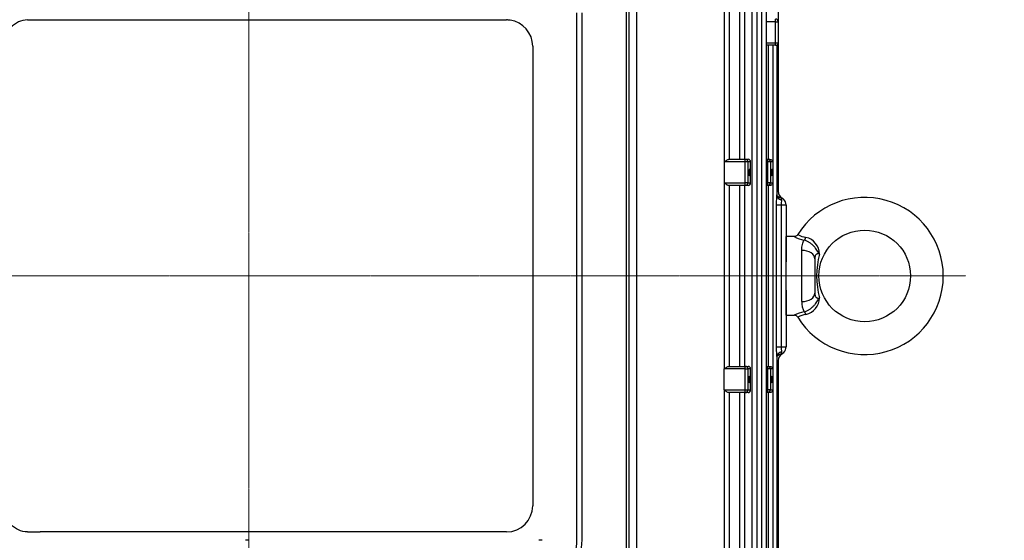
# Model space of a CAD drawing. Units: millimetres. Extents: x 3210 to 6126, y 14 to 4322.
# Drawn here: x 4029 to 4405, y 3318 to 3517 of the extents above; entities that cross this region are included whole.
import ezdxf

# ---------------------------------------------------------------- set-up
doc = ezdxf.new("R2010")
doc.units = ezdxf.units.MM
doc.linetypes.add('CENTER2', pattern=[1.125, 0.75, -0.125, 0.125, -0.125])
doc.layers.get('DEFPOINTS').update_dxf_attribs({"linetype": 'CONTINUOUS'})
doc.layers.add('C', color=1, linetype='CENTER2', lineweight=9)
doc.layers.add('D', color=7, linetype='CONTINUOUS', lineweight=9)
for name, color, linetype in [('DMMF10018_080115', 7, 'CONTINUOUS'), ('DMMF10047_080305', 7, 'CONTINUOUS'), ('아이볼트_M16', 7, 'CONTINUOUS')]:
    doc.layers.add(name, color=color, linetype=linetype)
doc.styles.get("Standard").update_dxf_attribs({"font": 'romans.shx', "width": 0.8, "bigfont": 'whgtxt.shx'})
doc.dimstyles.new('STANDARD$0', dxfattribs={"dimtxt": 3, "dimasz": 4, "dimexe": 1.4, "dimexo": 1.3, "dimgap": 1.4, "dimtad": 1, "dimdec": 4, "dimlfac": 3.333333, "dimdsep": 46, "dimtxsty": 'Standard', "dimblk": 'OPEN30', "dimcen": 0, "dimclrd": 256, "dimclre": 256, "dimazin": 2, "dimtfac": 1, "dimtdec": 4, "dimtmove": 0, "dimatfit": 3, "dimldrblk": 'OPEN30', "dimfxl": 0, "dimtolj": 1, "dimtzin": 0, "dimlwd": -1, "dimlwe": -1, "dimarcsym": 0})

# ---------------------------------------------------------------- blocks, each defined once
blk = doc.blocks.new('A$C27306965')
at = {"layer": 'C'}
for p, q in [((396.55, 0), (396.55, 550.13)), ((-47.36, 276.35), (831.7, 276.35))]:
    blk.add_line(p, q, dxfattribs=at)
at = {"layer": 'DMMF10018_080115', "color": 3, "linetype": 'Continuous', "lineweight": -3, "ltscale": 25.4}
for p, q in [((497.05, 403.67), (296.05, 403.67)), ((497.05, 401.67), (296.05, 401.67)), ((497.48, 388.33), (497.48, 387.13)), ((308.8, 384.76), (484.3, 384.76)), ((308.8, 384.76), (309.59, 384.76)), ((298.8, 349.46), (298.8, 374.76)), ((494.3, 374.76), (494.3, 349.46)), ((298.8, 196.64), (298.8, 349.46)), ((494.3, 349.46), (494.3, 196.64)), ((497.48, 276.35), (497.48, 275.14)), ((298.8, 191.78), (298.8, 196.64)), ((494.3, 191.78), (494.3, 196.64))]:
    blk.add_line(p, q, dxfattribs=at)
for centre, radius, start, end in [((497.05, 383.67), 20, 0, 90), ((497.05, 383.67), 18, 0, 90), ((308.8, 374.76), 10, 90, 172.0962), ((484.3, 374.76), 10, 0, 90), ((308.8, 374.76), 10, 172.0962, 180)]:
    blk.add_arc(centre, radius, start, end, dxfattribs=at)
blk.add_ellipse((308.8, 191.78), major_axis=(-10, 0), ratio=0.891007, start_param=0, end_param=0.785398, dxfattribs=at)
at = {"layer": 'DMMF10018_080115', "color": 3, "linetype": 'Continuous', "lineweight": -3, "ltscale": 25.4, "extrusion": (0, 0, -1)}
blk.add_ellipse((484.3, 191.78), major_axis=(10, 0), ratio=0.891007, start_param=0, end_param=0.785398, dxfattribs=at)
at = {"layer": 'DMMF10047_080305', "color": 3, "linetype": 'Continuous', "lineweight": -3, "ltscale": 25.4}
for p, q in [((369.42, 481.51), (391.16, 481.51)), ((369.42, 479.63), (369.42, 481.51)), ((401.94, 481.51), (423.67, 481.51)), ((423.67, 479.63), (423.67, 481.51)), ((240.42, 478.51), (299.47, 478.51)), ((299.47, 478.51), (307.47, 478.51)), ((299.47, 477.51), (299.47, 478.51)), ((307.47, 478.51), (364.22, 478.51)), ((307.47, 477.51), (307.47, 478.51)), ((308.35, 478), (365.77, 478)), ((369.42, 477.91), (365.77, 478)), ((367.53, 479.76), (367.6, 479.76)), ((369.42, 479.63), (423.67, 479.63)), ((369.42, 477.91), (369.42, 479.63)), ((423.67, 477.91), (369.42, 477.91)), ((423.67, 477.91), (423.67, 479.63)), ((427.32, 478), (423.67, 477.91)), ((425.5, 479.76), (425.56, 479.76)), ((427.32, 478), (576.17, 478)), ((428.87, 478.51), (576.32, 478.51)), ((218.14, 473.92), (574.95, 473.92)), ((299.47, 477.51), (298.47, 477.51)), ((299.47, 477.51), (299.47, 473.92)), ((307.47, 477.51), (299.47, 477.51)), ((307.47, 473.92), (307.47, 477.51)), ((308.48, 477.51), (307.47, 477.51)), ((308.48, 477.51), (308.48, 473.92)), ((308.48, 476.47), (352.01, 476.47)), ((352.01, 474.78), (308.48, 474.78)), ((352.01, 476.58), (352.01, 476.57)), ((362.02, 476.58), (352.01, 476.58)), ((352.01, 476.47), (352.01, 476.57)), ((362.02, 476.57), (352.01, 476.57)), ((352.01, 476.47), (362.02, 476.47)), ((352.01, 474.54), (352.01, 475.25)), ((352.01, 473.92), (352.01, 474.54)), ((353.01, 474.54), (352.01, 474.54)), ((353.01, 476.42), (361.02, 476.42)), ((353.01, 476.42), (353.01, 475.54)), ((353.01, 475.54), (361.02, 475.54)), ((353.01, 475.54), (353.01, 474.54)), ((353.01, 474.54), (353.01, 473.92)), ((361.02, 474.54), (353.01, 474.54)), ((361.02, 475.54), (361.02, 476.42)), ((361.02, 475.54), (361.02, 474.54)), ((361.02, 473.92), (361.02, 474.54)), ((362.02, 474.54), (361.02, 474.54)), ((362.02, 476.57), (362.02, 476.58)), ((362.02, 476.47), (362.02, 476.57)), ((362.02, 476.47), (431.07, 476.47)), ((362.02, 475.25), (362.02, 474.54)), ((431.07, 474.78), (362.02, 474.78)), ((362.02, 474.54), (362.02, 473.92)), ((431.07, 476.58), (431.07, 476.57)), ((441.08, 476.58), (431.07, 476.58)), ((431.07, 476.57), (431.07, 476.47)), ((441.08, 476.57), (431.07, 476.57)), ((431.07, 476.47), (441.08, 476.47)), ((431.07, 474.54), (431.07, 475.25)), ((431.07, 473.92), (431.07, 474.54)), ((432.07, 474.54), (431.07, 474.54)), ((432.07, 476.42), (440.08, 476.42)), ((432.07, 476.42), (432.07, 475.54)), ((432.07, 475.54), (440.08, 475.54)), ((432.07, 475.54), (432.07, 474.54)), ((432.07, 474.54), (432.07, 473.92)), ((440.08, 474.54), (432.07, 474.54)), ((440.08, 475.54), (440.08, 476.42)), ((440.08, 475.54), (440.08, 474.54)), ((440.08, 473.92), (440.08, 474.54)), ((441.08, 474.54), (440.08, 474.54)), ((441.08, 476.57), (441.08, 476.58)), ((441.08, 476.57), (441.08, 476.47)), ((441.08, 476.47), (575.72, 476.47)), ((441.08, 475.25), (441.08, 474.54)), ((575.72, 474.78), (441.08, 474.78)), ((441.08, 474.54), (441.08, 473.92)), ((574.95, 472.22), (218.14, 472.22)), ((219.29, 470.3), (573.8, 470.3)), ((573.8, 468.61), (219.29, 468.61)), ((352.01, 465.94), (352.01, 466.98)), ((353.01, 467.97), (353.01, 467.98)), ((361.02, 467.98), (353.01, 467.98)), ((353.01, 467.97), (353.01, 466.93)), ((361.02, 467.97), (353.01, 467.97)), ((353.01, 466.93), (361.02, 466.93)), ((353.01, 466.93), (353.01, 465.94)), ((361.02, 467.97), (361.02, 467.98)), ((361.02, 466.93), (361.02, 467.97)), ((361.02, 466.93), (361.02, 465.94)), ((362.02, 466.98), (362.02, 465.94)), ((431.07, 465.94), (431.07, 466.98)), ((432.07, 467.98), (432.07, 467.97)), ((440.08, 467.98), (432.07, 467.98)), ((440.08, 467.97), (432.07, 467.97)), ((432.07, 467.97), (432.07, 466.93)), ((432.07, 466.93), (440.08, 466.93)), ((432.07, 465.94), (432.07, 466.93)), ((440.08, 467.98), (440.08, 467.97)), ((440.08, 466.93), (440.08, 467.97)), ((440.08, 465.94), (440.08, 466.93)), ((441.08, 466.98), (441.08, 465.94)), ((220.91, 465.58), (352.01, 465.58)), ((352.01, 463.89), (220.91, 463.89)), ((352.01, 459.55), (352.01, 465.94)), ((353.01, 465.94), (352.01, 465.94)), ((353.01, 465.94), (353.01, 457.81)), ((361.02, 465.94), (353.01, 465.94)), ((361.02, 457.81), (361.02, 465.94)), ((362.02, 465.94), (361.02, 465.94)), ((362.02, 465.94), (362.02, 459.55)), ((362.02, 465.58), (431.07, 465.58)), ((431.07, 463.89), (362.02, 463.89)), ((431.07, 459.55), (431.07, 465.94)), ((432.07, 465.94), (431.07, 465.94)), ((432.07, 465.94), (432.07, 457.81)), ((440.08, 465.94), (432.07, 465.94)), ((440.08, 457.81), (440.08, 465.94)), ((441.08, 465.94), (440.08, 465.94)), ((441.08, 465.94), (441.08, 459.55)), ((441.08, 465.58), (572.18, 465.58)), ((572.18, 463.89), (441.08, 463.89)), ((223.14, 459.72), (352.01, 459.72)), ((362.02, 459.72), (431.07, 459.72)), ((441.08, 459.72), (569.95, 459.72)), ((352.89, 458.03), (223.14, 458.03)), ((353.01, 457.81), (361.02, 457.81)), ((431.95, 458.03), (361.14, 458.03)), ((440.08, 457.81), (432.07, 457.81)), ((569.95, 458.03), (440.2, 458.03)), ((205.11, 424.36), (587.99, 424.36)), ((256.71, 421.46), (536.38, 421.46)), ((536.38, 420.58), (256.71, 420.58))]:
    blk.add_line(p, q, dxfattribs=at)
for centre, radius, start, end in [((369.42, 478.51), 3, 90, 176.2109), ((423.67, 478.51), 3, 3.7891, 90), ((299.47, 477.51), 1, 90, 180), ((307.47, 477.51), 1, 0, 90), ((364.22, 481.51), 3, 270, 330), ((428.87, 481.51), 3, 210, 270), ((353.01, 466.98), 1, 90, 180), ((361.02, 466.98), 1, 0, 90), ((432.07, 466.98), 1, 90, 180), ((440.08, 466.98), 1, 0, 90)]:
    blk.add_arc(centre, radius, start, end, dxfattribs=at)
for centre, major_axis, ratio, start_param, end_param in [((365.64, 481), (0, -3), 0.691948, 0, 1.14224), ((365.77, 481), (0, -3), 0.668233, 0, 1.14224), ((427.32, 481), (0, -3), 0.668233, 5.140945, 6.283185), ((427.45, 481), (0, -3), 0.691948, 5.140945, 6.283185), ((353.01, 474.54), (1, 0), 0.991551, 1.570796, 3.141593), ((361.02, 474.54), (-1, 0), 0.991551, 3.141593, 4.712389), ((432.07, 474.54), (1, 0), 0.991551, 1.570796, 3.141593), ((440.08, 474.54), (-1, 0), 0.991551, 3.141593, 4.712389), ((353.01, 466.98), (-1, 0), 0.991551, 4.712389, 6.283185), ((353.01, 465.94), (1, 0), 0.991551, 1.570796, 3.141593), ((361.02, 466.98), (1, 0), 0.991551, 0, 1.570796), ((361.02, 465.94), (-1, 0), 0.991551, 3.141593, 4.712389), ((432.07, 466.98), (1, 0), 0.991551, 1.570796, 3.141593), ((432.07, 465.94), (-1, 0), 0.991551, 4.712389, 6.283185), ((440.08, 466.98), (-1, 0), 0.991551, 3.141593, 4.712389), ((440.08, 465.94), (1, 0), 0.991551, 0, 1.570796), ((353.01, 486.47), (0, -28.66), 0.034921, 6.160422, 6.283185), ((361.02, 486.47), (0, 28.66), 0.034921, 3.141593, 3.264356), ((432.07, 486.47), (0, -28.66), 0.034921, 6.160422, 6.283185), ((440.08, 486.47), (0, 28.66), 0.034921, 3.141593, 3.264356)]:
    blk.add_ellipse(centre, major_axis=major_axis, ratio=ratio, start_param=start_param, end_param=end_param, dxfattribs=at)
for centre in [(357.01, 476.15), (436.08, 476.15), (357.01, 467.45), (436.08, 467.45)]:
    blk.add_ellipse(centre, major_axis=(1.3, 0), ratio=0.129715, dxfattribs=at)
for points, knots in [([(363.65, 478.02), (363.72, 478.1), (363.78, 478.16), (363.94, 478.31), (364.03, 478.38), (364.14, 478.45), (364.17, 478.47), (364.21, 478.5), (364.22, 478.51), (364.22, 478.51)], [0.3245397, 0.3245397, 0.3245397, 0.3245397, 0.5, 0.5, 0.75, 0.75, 0.875, 0.875, 1, 1, 1, 1]), ([(366.44, 478.79), (366.44, 478.79), (366.43, 478.77), (366.38, 478.63), (366.1, 478.24), (365.65, 478.02), (365.54, 478), (365.53, 478)], [0.1058942, 0.1058942, 0.1058942, 0.1058942, 0.143522, 0.2572315, 0.4811146, 0.734452, 0.8666813, 0.8666813, 0.8666813, 0.8666813]), ([(366.43, 478.71), (366.44, 478.89), (366.47, 479.05), (366.59, 479.33), (366.66, 479.44), (366.86, 479.61), (366.97, 479.67), (367.23, 479.74), (367.37, 479.76), (367.53, 479.76)], [0, 0, 0, 0, 0.25, 0.25, 0.5, 0.5, 0.75, 0.75, 1, 1, 1, 1]), ([(367.6, 479.76), (367.85, 479.76), (368.13, 479.72), (368.59, 479.68), (368.75, 479.66), (369.08, 479.64), (369.25, 479.63), (369.42, 479.63)], [0, 0, 0, 0, 0.5, 0.5, 0.75, 0.75, 1, 1, 1, 1]), ([(423.67, 479.63), (423.84, 479.63), (424.01, 479.64), (424.33, 479.66), (424.5, 479.68), (424.81, 479.71), (424.95, 479.72), (425.23, 479.75), (425.37, 479.76), (425.5, 479.76)], [0, 0, 0, 0, 0.25, 0.25, 0.5, 0.5, 0.75, 0.75, 1, 1, 1, 1]), ([(425.56, 479.76), (425.72, 479.76), (425.86, 479.74), (426.12, 479.67), (426.24, 479.61), (426.43, 479.44), (426.51, 479.33), (426.62, 479.05), (426.65, 478.89), (426.67, 478.71)], [0, 0, 0, 0, 0.25, 0.25, 0.5, 0.5, 0.75, 0.75, 1, 1, 1, 1]), ([(427.51, 478.01), (427.45, 478.02), (427.22, 478.11), (426.82, 478.43), (426.67, 478.73), (426.66, 478.79), (426.66, 478.79)], [0.2134863, 0.2134863, 0.2134863, 0.2134863, 0.3854034, 0.6169237, 0.8116448, 0.8869587, 0.8869587, 0.8869587, 0.8869587]), ([(428.87, 478.51), (428.87, 478.51), (428.88, 478.5), (428.92, 478.47), (428.95, 478.45), (429.06, 478.38), (429.15, 478.31), (429.31, 478.16), (429.38, 478.1), (429.44, 478.02)], [0, 0, 0, 0, 0.125, 0.125, 0.25, 0.25, 0.5, 0.5, 0.6779905, 0.6779905, 0.6779905, 0.6779905]), ([(352.01, 475.25), (352.01, 475.33), (352.02, 475.41), (352.05, 475.57), (352.08, 475.64), (352.17, 475.85), (352.24, 475.96), (352.42, 476.16), (352.52, 476.23), (352.68, 476.33), (352.73, 476.35), (352.83, 476.39), (352.86, 476.39), (352.93, 476.41), (352.97, 476.42), (353.01, 476.42)], [0, 0, 0, 0, 0.125, 0.125, 0.25, 0.25, 0.5, 0.5, 0.75, 0.75, 0.875, 0.875, 0.9375, 0.9375, 1, 1, 1, 1]), ([(361.02, 476.42), (361.06, 476.42), (361.1, 476.41), (361.17, 476.39), (361.2, 476.39), (361.29, 476.35), (361.35, 476.33), (361.51, 476.23), (361.61, 476.16), (361.78, 475.96), (361.86, 475.85), (361.95, 475.64), (361.98, 475.57), (362.01, 475.41), (362.02, 475.33), (362.02, 475.25)], [0, 0, 0, 0, 0.0625, 0.0625, 0.125, 0.125, 0.25, 0.25, 0.5, 0.5, 0.75, 0.75, 0.875, 0.875, 1, 1, 1, 1]), ([(431.07, 475.25), (431.07, 475.33), (431.08, 475.41), (431.12, 475.57), (431.14, 475.64), (431.23, 475.85), (431.31, 475.96), (431.48, 476.16), (431.58, 476.23), (431.74, 476.33), (431.8, 476.35), (431.89, 476.39), (431.92, 476.39), (431.99, 476.41), (432.03, 476.42), (432.07, 476.42)], [0, 0, 0, 0, 0.125, 0.125, 0.25, 0.25, 0.5, 0.5, 0.75, 0.75, 0.875, 0.875, 0.9375, 0.9375, 1, 1, 1, 1]), ([(440.08, 476.42), (440.13, 476.42), (440.17, 476.41), (440.24, 476.39), (440.27, 476.39), (440.36, 476.35), (440.41, 476.33), (440.57, 476.23), (440.67, 476.16), (440.85, 475.96), (440.93, 475.85), (441.01, 475.64), (441.04, 475.57), (441.07, 475.41), (441.08, 475.33), (441.08, 475.25)], [0, 0, 0, 0, 0.0625, 0.0625, 0.125, 0.125, 0.25, 0.25, 0.5, 0.5, 0.75, 0.75, 0.875, 0.875, 1, 1, 1, 1]), ([(352.89, 458.03), (352.88, 458.07), (352.86, 458.11), (352.81, 458.19), (352.79, 458.22), (352.71, 458.33), (352.66, 458.4), (352.52, 458.62), (352.42, 458.75), (352.25, 459.01), (352.17, 459.14), (352.08, 459.31), (352.05, 459.36), (352.02, 459.46), (352.01, 459.51), (352.01, 459.55)], [0, 0, 0, 0, 0.0625, 0.0625, 0.125, 0.125, 0.25, 0.25, 0.5, 0.5, 0.75, 0.75, 0.875, 0.875, 1, 1, 1, 1]), ([(362.02, 459.55), (362.02, 459.51), (362.01, 459.46), (361.98, 459.36), (361.95, 459.31), (361.86, 459.14), (361.78, 459.01), (361.61, 458.75), (361.51, 458.62), (361.37, 458.4), (361.31, 458.33), (361.24, 458.22), (361.22, 458.19), (361.17, 458.11), (361.15, 458.07), (361.14, 458.03)], [0, 0, 0, 0, 0.125, 0.125, 0.25, 0.25, 0.5, 0.5, 0.75, 0.75, 0.875, 0.875, 0.9375, 0.9375, 1, 1, 1, 1]), ([(431.95, 458.03), (431.94, 458.07), (431.92, 458.11), (431.87, 458.19), (431.85, 458.22), (431.78, 458.33), (431.73, 458.4), (431.58, 458.62), (431.48, 458.75), (431.31, 459.01), (431.23, 459.14), (431.14, 459.31), (431.12, 459.36), (431.08, 459.46), (431.07, 459.51), (431.07, 459.55)], [0, 0, 0, 0, 0.0625, 0.0625, 0.125, 0.125, 0.25, 0.25, 0.5, 0.5, 0.75, 0.75, 0.875, 0.875, 1, 1, 1, 1]), ([(441.08, 459.55), (441.08, 459.51), (441.07, 459.46), (441.04, 459.36), (441.01, 459.31), (440.93, 459.14), (440.85, 459.01), (440.67, 458.75), (440.58, 458.62), (440.43, 458.4), (440.38, 458.33), (440.31, 458.22), (440.28, 458.19), (440.24, 458.11), (440.22, 458.07), (440.2, 458.03)], [0, 0, 0, 0, 0.125, 0.125, 0.25, 0.25, 0.5, 0.5, 0.75, 0.75, 0.875, 0.875, 0.9375, 0.9375, 1, 1, 1, 1])]:
    blk.add_open_spline(points, degree=3, knots=knots, dxfattribs=at)
at = {"layer": '아이볼트_M16', "color": 3, "linetype": 'Continuous', "lineweight": -3, "ltscale": 25.4}
for p, q in [((390.02, 492.52), (403.07, 492.52)), ((406.33, 487.52), (386.76, 487.52)), ((381.53, 484.7), (381.53, 481.51)), ((411.56, 481.51), (381.53, 481.51)), ((411.56, 481.51), (411.56, 484.7))]:
    blk.add_line(p, q, dxfattribs=at)
blk.add_circle((396.55, 511.53), 17.51, dxfattribs=at)
for centre, radius, start, end in [((396.55, 511.53), 30.02, 90, 238.2892), ((396.55, 511.53), 30.02, 301.7017, 90), ((388.2, 487.74), 6.51, 90.3418, 167.876), ((396.55, 527.03), 33.84, 255.6608, 284.3392), ((404.89, 487.74), 6.51, 12.124, 89.6582), ((371.31, 490.97), 10.7, 332.2175, 349.9438), ((421.78, 490.97), 10.7, 190.0562, 207.7825), ((365.89, 492.24), 17.4, 334.025, 347.4125), ((406.77, 494.23), 6.73, 266.2483, 300.8487), ((427.2, 492.24), 17.4, 192.5875, 205.975), ((413.01, 484.71), 1.43, 117.7733, 180.1334)]:
    blk.add_arc(centre, radius, start, end, dxfattribs=at)
for centre, major_axis, ratio, start_param, end_param in [((381.41, 488.45), (1.55, -0.38), 0.46591, 0.485473, 1.407845), ((390.02, 487.52), (0, -5), 0.651603, 3.141593, 4.712389), ((403.07, 487.52), (0, -5), 0.651603, 1.570796, 3.141593), ((411.68, 488.45), (-1.55, -0.38), 0.46591, 4.87534, 5.797712)]:
    blk.add_ellipse(centre, major_axis=major_axis, ratio=ratio, start_param=start_param, end_param=end_param, dxfattribs=at)
for points, knots in [([(388.16, 494.24), (388.05, 494.17), (387.93, 494.09), (387.69, 493.94), (387.57, 493.87), (387.22, 493.64), (386.97, 493.48), (386.47, 493.14), (386.21, 492.95), (385.82, 492.65), (385.68, 492.54), (385.42, 492.32), (385.29, 492.2), (384.9, 491.83), (384.64, 491.56), (384.28, 491.13), (384.17, 490.98), (383.95, 490.68), (383.84, 490.53), (383.54, 490.06), (383.36, 489.74), (383.07, 489.09), (382.96, 488.77), (382.87, 488.45)], [0, 0, 0, 0, 0.0625, 0.0625, 0.125, 0.125, 0.25, 0.25, 0.375, 0.375, 0.4375, 0.4375, 0.5, 0.5, 0.625, 0.625, 0.6875, 0.6875, 0.75, 0.75, 0.875, 0.875, 1, 1, 1, 1]), ([(388.16, 494.24), (388.11, 493.98), (388.08, 493.74), (388.12, 493.41), (388.14, 493.3), (388.22, 493.11), (388.28, 493.02), (388.44, 492.87), (388.53, 492.8), (388.76, 492.69), (388.89, 492.64), (389.33, 492.54), (389.67, 492.52), (390.02, 492.52)], [0, 0, 0, 0, 0.25, 0.25, 0.375, 0.375, 0.5, 0.5, 0.625, 0.625, 0.75, 0.75, 1, 1, 1, 1]), ([(403.07, 492.52), (403.25, 492.52), (403.42, 492.53), (403.75, 492.55), (403.91, 492.58), (404.2, 492.64), (404.33, 492.69), (404.55, 492.8), (404.65, 492.87), (404.81, 493.02), (404.87, 493.11), (404.95, 493.3), (404.98, 493.4), (405.01, 493.73), (404.98, 493.98), (404.93, 494.24)], [0, 0, 0, 0, 0.125, 0.125, 0.25, 0.25, 0.375, 0.375, 0.5, 0.5, 0.625, 0.625, 0.75, 0.75, 1, 1, 1, 1]), ([(410.22, 488.45), (410.14, 488.77), (410.02, 489.09), (409.73, 489.74), (409.55, 490.06), (409.25, 490.53), (409.15, 490.68), (408.93, 490.98), (408.81, 491.13), (408.45, 491.56), (408.2, 491.83), (407.8, 492.2), (407.67, 492.32), (407.41, 492.54), (407.28, 492.65), (406.88, 492.95), (406.63, 493.14), (406.12, 493.48), (405.88, 493.64), (405.52, 493.87), (405.4, 493.94), (405.16, 494.09), (405.04, 494.17), (404.93, 494.24)], [0, 0, 0, 0, 0.125, 0.125, 0.25, 0.25, 0.3125, 0.3125, 0.375, 0.375, 0.5, 0.5, 0.5625, 0.5625, 0.625, 0.625, 0.75, 0.75, 0.875, 0.875, 0.9375, 0.9375, 1, 1, 1, 1]), ([(380.76, 485.97), (380.82, 485.94), (381.03, 485.84), (381.28, 485.52), (381.47, 485.13), (381.53, 484.84), (381.53, 484.72), (381.53, 484.7)], [0, 0, 0, 0, 0.116668, 0.46064, 0.738833, 0.973762, 1, 1, 1, 1]), ([(386.76, 487.52), (385.92, 487.52), (385.17, 487.58), (384.19, 487.81), (383.89, 487.91), (383.34, 488.15), (383.09, 488.29), (382.87, 488.45)], [0, 0, 0, 0, 0.5, 0.5, 0.75, 0.75, 1, 1, 1, 1])]:
    blk.add_open_spline(points, degree=3, knots=knots, dxfattribs=at)
blk = doc.blocks.new('*D26')
at = {"layer": 'D', "transparency": 16777216}
for p, q in [((4295.78, 3853.11), (4870.19, 3853.11)), ((4859.19, 2586.97), (4859.19, 3814.61)), ((4177.54, 2548.47), (4870.19, 2548.47))]:
    blk.add_line(p, q, dxfattribs=at)
for points in [[(4852.77, 3814.61), (4865.61, 3814.61), (4859.19, 3853.11)], [(4852.77, 2586.97), (4865.61, 2586.97), (4859.19, 2548.47)]]:
    blk.add_solid(points, dxfattribs=at)
at = {"layer": 'DEFPOINTS', "color": 0, "transparency": 16777216}
for p in [(4284.78, 3853.11), (4859.19, 3853.11), (4166.54, 2548.47)]:
    blk.add_point(p, dxfattribs=at)
at = {"layer": 'D', "transparency": 16777216, "insert": (4828.94, 3200.79), "char_height": 38.5, "attachment_point": 5, "rotation": 90}
blk.add_mtext('APPROX. 1310', dxfattribs=at)

msp = doc.modelspace()

# ---------------------------------------------------------------- block references
at = {"layer": 'D', "rotation": 270}
msp.add_blockref('A$C27306965', (3840.19507, 3815.74623), dxfattribs=at)

# ---------------------------------------------------------------- dimensions: what is measured, and where the dimension line sits
at = {"layer": 'D'}
dim = msp.add_linear_dim(base=(4859.18875, 3853.10576), p1=(4166.54144, 2548.47176), p2=(4284.78031, 3853.10576), angle=90, text='APPROX. 1310', dimstyle='STANDARD$0', override={"dimscale": 11, "dimtxt": 3.5, "dimasz": 3.5, "dimexe": 1, "dimexo": 1, "dimgap": 1, "dimdec": 1, "dimlfac": 1, "dimclrt": 256, "dimadec": 3, "dimtp": 0.1, "dimtm": 0.1, "dimtfac": 0.71, "dimtdec": 3, "dimtolj": 0, "dimtzin": 8, "dimarcsym": 1}, dxfattribs=at)
dim.commit()
dim.dimension.update_dxf_attribs({"geometry": '*D26', "text_midpoint": (4859.18875, 3200.78876), "dimtype": 160})

doc.saveas('drawing.dxf')
